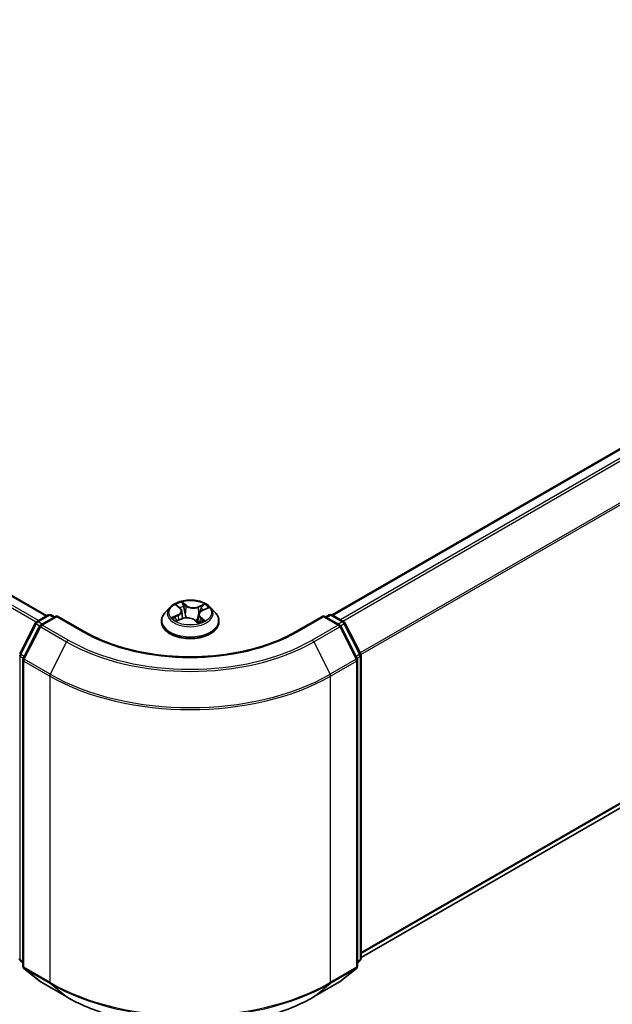
# Model space of a CAD drawing. Units: millimetres. Extents: x 0 to 9053, y 0 to 1686.
# Drawn here: x 236 to 273, y 515 to 577 of the extents above; entities that cross this region are included whole.
import ezdxf

# ---------------------------------------------------------------- set-up
doc = ezdxf.new("R2010")
doc.units = ezdxf.units.MM
for name, color, linetype, lineweight in [('Dimension (ISO)', 7, 'Continuous', 18), ('Dimension (ISO) @ 1', 7, 'Continuous', 18), ('Visible (ISO)', 7, 'Continuous', 35), ('Visible Narrow (ISO)', 7, 'Continuous', 25)]:
    doc.layers.add(name, color=color, linetype=linetype, lineweight=lineweight)
doc.styles.add('Note Text (TK)', font='MS PGothic.ttf')
doc.dimstyles.new('Default - Method 1b (TK)', dxfattribs={"dimscale": 2.5, "dimtxt": 2.5, "dimasz": 2.5, "dimexe": 1, "dimexo": 1.5, "dimgap": 1, "dimtad": 1, "dimtoh": 1, "dimrnd": 1e-08, "dimdsep": 46, "dimtxsty": 'Note Text (TK)', "dimblk": 'OPEN', "dimcen": 0.09, "dimdle": 5, "dimclrd": 100, "dimclre": 100, "dimclrt": 7, "dimadec": 1, "dimazin": 1, "dimtfac": 1, "dimtmove": 0, "dimatfit": 3, "dimldrblk": 'OPEN', "dimfxl": 0, "dimtolj": 1, "dimlwd": -1, "dimlwe": -1, "dimarcsym": 0})

# ---------------------------------------------------------------- blocks, each defined once
blk = doc.blocks.new('_Open')
at = {"color": 0, "linetype": 'ByBlock', "lineweight": -2}
for p, q in [((-1, 0.1667), (0, 0)), ((-1, -0.1667), (0, 0)), ((0, 0), (-1, 0))]:
    blk.add_line(p, q, dxfattribs=at)
blk = doc.blocks.new('*D42')
at = {"layer": 'Defpoints', "color": 0, "transparency": 16777216}
for p in [(67.019, 626.54), (257.054, 516.823), (202.062, 485.073)]:
    blk.add_point(p, dxfattribs=at)
at = {"layer": 'Dimension (ISO)', "color": 100, "transparency": 16777216}
for p, q in [((63.269, 624.375), (9.527, 593.347)), ((17.439, 591.665), (196.649, 488.198)), ((253.304, 514.658), (199.562, 483.63))]:
    blk.add_line(p, q, dxfattribs=at)
at = {"layer": 'Dimension (ISO)', "color": 100, "transparency": 16777216, "xscale": 6.25, "yscale": 6.25, "zscale": 6.25}
for p, rotation in [((12.027, 594.79), 149.9999999999986), ((202.062, 485.073), 329.9999999999986)]:
    blk.add_blockref('_Open', p, dxfattribs=dict(at, rotation=rotation))
at = {"layer": 'Dimension (ISO)', "color": 7, "transparency": 16777216, "insert": (104.554, 547.201), "char_height": 6.25, "attachment_point": 4, "rotation": 330, "style": 'Note Text (TK)'}
blk.add_mtext('\\A1;{\\Q30.000;\\W0.816;\\H0.816x;430}', dxfattribs=at)
blk = doc.blocks.new('*D43')
at = {"layer": 'Defpoints', "color": 0, "transparency": 16777216}
for p in [(306.817, 557.648), (236.106, 516.823), (288.533, 486.555)]:
    blk.add_point(p, dxfattribs=at)
at = {"layer": 'Dimension (ISO)', "color": 100, "transparency": 16777216}
for p, q in [((310.567, 555.483), (361.744, 525.936)), ((353.831, 524.254), (293.946, 489.68)), ((239.856, 514.658), (291.033, 485.111))]:
    blk.add_line(p, q, dxfattribs=at)
at = {"layer": 'Dimension (ISO)', "color": 100, "transparency": 16777216, "xscale": 6.25, "yscale": 6.25, "zscale": 6.25}
for p, rotation in [((359.244, 527.379), 29.99999999999997), ((288.533, 486.555), 209.9999999999999)]:
    blk.add_blockref('_Open', p, dxfattribs=dict(at, rotation=rotation))
at = {"layer": 'Dimension (ISO)', "color": 7, "transparency": 16777216, "insert": (317.524, 509.124), "char_height": 6.25, "attachment_point": 4, "rotation": 30, "style": 'Note Text (TK)'}
blk.add_mtext('\\A1;{\\Q-30.000;\\W0.816;\\H0.816x;160}', dxfattribs=at)

msp = doc.modelspace()

# ---------------------------------------------------------------- linework, layer by layer
at = {"layer": 'Visible (ISO)'}
for p, q in [((69.7644, 636.6534), (237.5643, 539.7741)), ((304.0712, 567.8636), (255.507, 539.8251)), ((257.3298, 518.2666), (304.7269, 545.6314)), ((245.2982, 540.3024), (244.9881, 539.9565)), ((245.737, 540.4225), (245.9452, 540.2462)), ((246.0478, 540.0711), (246.0985, 539.5983)), ((247.1121, 539.8544), (247.0574, 539.345)), ((247.3479, 540.1092), (247.6634, 540.243)), ((247.8617, 540.3024), (248.1717, 539.9565)), ((235.8504, 537.3771), (236.841, 539.3216)), ((236.9143, 539.3988), (237.6473, 539.8221)), ((238.183, 539.7741), (237.1791, 539.1945)), ((237.8348, 539.8221), (238.0504, 539.6976)), ((238.183, 539.7107), (238.183, 539.7741)), ((239.912, 538.7759), (238.183, 539.7741)), ((244.7674, 539.4045), (244.7674, 539.4253)), ((245.7554, 539.4635), (246.0801, 539.5913)), ((246.8419, 539.5145), (247.0623, 539.3412)), ((248.3924, 539.4045), (248.3924, 539.4253)), ((254.9768, 539.7741), (253.2479, 538.7759)), ((254.9768, 539.7741), (254.9768, 539.7107)), ((255.9807, 539.1945), (254.9768, 539.7741)), ((255.1094, 539.6976), (255.325, 539.8221)), ((255.5125, 539.8221), (256.2455, 539.3988)), ((256.3188, 539.3216), (257.3094, 537.3771)), ((237.1058, 539.1172), (236.0714, 537.0868)), ((257.0884, 537.0868), (256.0541, 539.1172)), ((236.051, 537.0017), (236.051, 517.7207)), ((257.1089, 517.7207), (257.1089, 537.0017)), ((257.3298, 537.292), (257.3298, 518.1958)), ((236.051, 517.9277), (235.8996, 518.05)), ((236.1206, 517.5749), (237.155, 516.7388)), ((256.0048, 516.7388), (257.0392, 517.5749)), ((257.2602, 518.05), (257.1089, 517.9277)), ((237.1791, 516.7223), (238.8143, 515.7782)), ((254.3455, 515.7782), (255.9807, 516.7223))]:
    msp.add_line(p, q, dxfattribs=at)
for centre, start, end in [((237.7411, 539.6597), 60, 120), ((255.4187, 539.6597), 60, 120), ((237.0081, 539.2365), 120, 153.004492), ((256.1518, 539.2365), 26.995508, 60), ((237.2728, 539.0321), 120, 153.004492), ((255.887, 539.0321), 26.995508, 60), ((257.1423, 537.292), 0, 26.995508), ((236.2385, 537.0017), 153.004492, 180), ((256.9214, 537.0017), 0, 26.995508), ((236.0175, 518.1958), 180, 231.051724), ((257.1423, 518.1958), 308.948276, 0), ((236.2385, 517.7207), 180, 231.051724), ((256.9214, 517.7207), 308.948276, 0), ((237.2728, 516.8847), 231.051724, 240), ((255.887, 516.8847), 300, 308.948276)]:
    msp.add_arc(centre, 0.1875, start, end, dxfattribs=at)
for points, knots in [([(247.8617, 540.3024), (247.785, 540.388), (247.6876, 540.463), (247.4578, 540.5923), (247.3239, 540.6454), (247.0366, 540.7231), (246.8832, 540.7476), (246.5724, 540.7665), (246.4149, 540.7609), (246.1103, 540.7204), (245.9632, 540.6854), (245.6928, 540.5878), (245.5696, 540.5252), (245.4023, 540.4054), (245.3462, 540.3559), (245.2982, 540.3024)], [6.1449529, 6.1449529, 6.1449529, 6.1449529, 6.4659658, 6.4659658, 6.8003944, 6.8003944, 7.1334719, 7.1334719, 7.4647853, 7.4647853, 7.7965212, 7.7965212, 8.1304992, 8.1304992, 8.3314123, 8.3314123, 8.3314123, 8.3314123]), ([(244.9881, 539.9565), (244.9602, 539.9254), (244.9346, 539.8931), (244.8884, 539.8267), (244.8678, 539.7925), (244.832, 539.7224), (244.8168, 539.6865), (244.7923, 539.6134), (244.783, 539.5762), (244.7706, 539.5011), (244.7674, 539.4632), (244.7674, 539.4253)], [2.04822702, 2.04822702, 2.04822702, 2.04822702, 2.14374035, 2.14374035, 2.23925367, 2.23925367, 2.33476699, 2.33476699, 2.43028031, 2.43028031, 2.52579363, 2.52579363, 2.52579363, 2.52579363]), ([(246.0478, 540.0711), (246.0464, 540.084), (246.0438, 540.0969), (246.0363, 540.1221), (246.0314, 540.1345), (246.0195, 540.1587), (246.0125, 540.1706), (245.9965, 540.1935), (245.9875, 540.2046), (245.9676, 540.226), (245.9568, 540.2363), (245.9452, 540.2462)], [5.72928964, 5.72928964, 5.72928964, 5.72928964, 5.83657812, 5.83657812, 5.94386659, 5.94386659, 6.05115507, 6.05115507, 6.15844354, 6.15844354, 6.26573201, 6.26573201, 6.26573201, 6.26573201]), ([(247.3479, 540.1092), (247.3215, 540.098), (247.2966, 540.0855), (247.2508, 540.0578), (247.2298, 540.0426), (247.1923, 540.0101), (247.1758, 539.9927), (247.148, 539.9559), (247.1366, 539.9365), (247.1198, 539.8963), (247.1143, 539.8755), (247.1121, 539.8544)], [1.58824962, 1.58824962, 1.58824962, 1.58824962, 1.76337775, 1.76337775, 1.93850588, 1.93850588, 2.11363402, 2.11363402, 2.28876215, 2.28876215, 2.46389028, 2.46389028, 2.46389028, 2.46389028]), ([(248.3924, 539.4253), (248.3924, 539.4632), (248.3893, 539.5011), (248.3768, 539.5762), (248.3675, 539.6134), (248.343, 539.6865), (248.3278, 539.7224), (248.2921, 539.7925), (248.2715, 539.8267), (248.2252, 539.8931), (248.1996, 539.9254), (248.1717, 539.9565)], [5.66738629, 5.66738629, 5.66738629, 5.66738629, 5.76289961, 5.76289961, 5.85841293, 5.85841293, 5.95392626, 5.95392626, 6.04943958, 6.04943958, 6.1449529, 6.1449529, 6.1449529, 6.1449529]), ([(244.7674, 539.4045), (244.7674, 539.2928), (244.7969, 539.1813), (244.9112, 538.9677), (244.998, 538.8661), (245.2222, 538.6818), (245.3614, 538.5998), (245.6763, 538.4661), (245.8522, 538.4144), (246.2219, 538.3464), (246.4157, 538.33), (246.8021, 538.3336), (246.9947, 538.3536), (247.3599, 538.4284), (247.5324, 538.4831), (247.8405, 538.6227), (247.976, 538.7077), (248.1945, 538.9005), (248.278, 539.0083), (248.3711, 539.214), (248.3924, 539.3092), (248.3924, 539.4045)], [2.5257936, 2.5257936, 2.5257936, 2.5257936, 2.8255042, 2.8255042, 3.1379152, 3.1379152, 3.4624082, 3.4624082, 3.7881362, 3.7881362, 4.1128866, 4.1128866, 4.4372415, 4.4372415, 4.7620756, 4.7620756, 5.087873, 5.087873, 5.411788, 5.411788, 5.6673863, 5.6673863, 5.6673863, 5.6673863]), ([(245.6561, 539.5929), (245.6631, 539.5843), (245.6709, 539.5754), (245.6884, 539.5572), (245.6981, 539.5479), (245.7194, 539.5291), (245.7309, 539.5196), (245.756, 539.5005), (245.7694, 539.491), (245.7859, 539.4801), (245.7881, 539.4787), (245.7904, 539.4773)], [2.96216575, 2.96216575, 2.96216575, 2.96216575, 3.03307699, 3.03307699, 3.10398823, 3.10398823, 3.17489948, 3.17489948, 3.24581072, 3.24581072, 3.25656608, 3.25656608, 3.25656608, 3.25656608]), ([(246.8419, 539.5145), (246.807, 539.5419), (246.7654, 539.5658), (246.6727, 539.6049), (246.6215, 539.6201), (246.5139, 539.6409), (246.4576, 539.6464), (246.3446, 539.6475), (246.2879, 539.643), (246.1793, 539.6242), (246.1274, 539.6099), (246.0801, 539.5913)], [0.0174533, 0.0174533, 0.0174533, 0.0174533, 0.3246312, 0.3246312, 0.6318092, 0.6318092, 0.9389871, 0.9389871, 1.2461651, 1.2461651, 1.553343, 1.553343, 1.553343, 1.553343]), ([(247.0595, 539.3433), (247.0786, 539.3487), (247.0973, 539.3544), (247.1368, 539.3672), (247.1574, 539.3745), (247.1974, 539.3897), (247.2167, 539.3977), (247.2539, 539.4141), (247.2718, 539.4226), (247.3061, 539.4399), (247.3224, 539.4489), (247.3379, 539.4579)], [4.55024939, 4.55024939, 4.55024939, 4.55024939, 4.60997353, 4.60997353, 4.67939423, 4.67939423, 4.74881493, 4.74881493, 4.81823562, 4.81823562, 4.88765632, 4.88765632, 4.88765632, 4.88765632]), ([(253.2479, 538.7759), (252.5545, 538.3756), (251.7479, 538.0369), (249.9887, 537.5194), (249.0363, 537.3406), (247.0812, 537.1618), (246.0787, 537.1618), (244.1235, 537.3406), (243.1712, 537.5194), (241.4119, 538.0369), (240.6053, 538.3756), (239.912, 538.7759)], [3.1415927, 3.1415927, 3.1415927, 3.1415927, 3.4557519, 3.4557519, 3.7699112, 3.7699112, 4.0840704, 4.0840704, 4.3982297, 4.3982297, 4.712389, 4.712389, 4.712389, 4.712389]), ([(238.8143, 515.7782), (239.6324, 515.3059), (240.5764, 514.9103), (242.6263, 514.3072), (243.7319, 514.0999), (245.9992, 513.8926), (247.1606, 513.8926), (249.4279, 514.0999), (250.5335, 514.3072), (252.5834, 514.9103), (253.5274, 515.3059), (254.3455, 515.7782)], [1.5707963, 1.5707963, 1.5707963, 1.5707963, 1.8849556, 1.8849556, 2.1991149, 2.1991149, 2.5132741, 2.5132741, 2.8274334, 2.8274334, 3.1415927, 3.1415927, 3.1415927, 3.1415927])]:
    msp.add_open_spline(points, degree=3, knots=knots, dxfattribs=at)
at = {"layer": 'Visible Narrow (ISO)'}
for p, q in [((69.6706, 636.6442), (237.5094, 539.7424)), ((69.1006, 636.2599), (236.8933, 539.3847)), ((237.0412, 539.4721), (69.2024, 636.3738)), ((255.5621, 539.7934), (304.1649, 567.8543)), ((304.6332, 567.584), (256.0303, 539.5231)), ((256.1798, 539.4368), (304.735, 567.4701)), ((305.7694, 565.4396), (257.2763, 537.4421)), ((257.3245, 537.3365), (305.8001, 565.3239)), ((305.8001, 546.5533), (257.3298, 518.5689)), ((257.3298, 518.5064), (305.7694, 546.473)), ((304.735, 545.6369), (257.3298, 518.2675)), ((245.6505, 540.4803), (245.925, 540.2478)), ((246.3373, 540.4163), (246.0489, 540.6431)), ((246.1309, 540.5249), (246.3122, 540.3823)), ((247.4709, 540.5025), (247.0683, 540.344)), ((246.3122, 540.3823), (246.2756, 539.9431)), ((247.0859, 540.3059), (247.339, 540.4055)), ((247.0859, 540.3059), (247.1114, 539.8605)), ((247.1139, 539.8675), (247.1114, 539.8605)), ((247.3601, 540.106), (247.7529, 540.2724)), ((235.9157, 537.3312), (236.9062, 539.2757)), ((236.9062, 539.2757), (237.126, 539.1487)), ((237.0081, 539.3896), (237.7411, 539.8128)), ((237.2625, 539.2427), (237.0081, 539.3896)), ((237.2728, 539.1852), (238.183, 539.7107)), ((237.7411, 539.8128), (237.9955, 539.6659)), ((238.183, 539.7107), (239.8182, 538.7666)), ((245.7998, 539.8258), (245.407, 539.6593)), ((245.5713, 539.6833), (245.8182, 539.788)), ((245.6889, 539.4293), (246.0915, 539.5877)), ((245.8182, 539.788), (245.8359, 539.4952)), ((246.8226, 539.5154), (247.1109, 539.2887)), ((247.2091, 539.6505), (247.1865, 539.3856)), ((247.2091, 539.6505), (247.3817, 539.5043)), ((247.5093, 539.4514), (247.2349, 539.6839)), ((247.3054, 539.4476), (247.2991, 539.4365)), ((253.3416, 538.7666), (254.9768, 539.7107)), ((254.9768, 539.7107), (255.887, 539.1852)), ((255.1643, 539.6659), (255.4187, 539.8128)), ((255.4187, 539.8128), (256.1518, 539.3896)), ((256.1518, 539.3896), (255.8973, 539.2427)), ((256.0338, 539.1487), (256.2536, 539.2757)), ((256.2536, 539.2757), (257.2442, 537.3312)), ((236.1366, 537.0409), (237.171, 539.0713)), ((237.171, 539.0713), (238.8062, 538.1273)), ((238.908, 538.2411), (237.2728, 539.1852)), ((255.887, 539.1852), (254.2518, 538.2411)), ((254.3536, 538.1273), (255.9888, 539.0713)), ((255.9888, 539.0713), (257.0232, 537.0409)), ((238.8062, 538.1273), (237.7718, 536.0968)), ((254.3536, 538.1273), (255.388, 536.0968)), ((235.8849, 518.1193), (235.8849, 537.2155)), ((235.8849, 537.2155), (236.0797, 537.103)), ((236.1322, 537.2062), (235.9157, 537.3312)), ((236.1059, 536.9251), (237.7411, 535.981)), ((236.1059, 517.6442), (236.1059, 536.9251)), ((237.7718, 536.0968), (236.1366, 537.0409)), ((257.0232, 537.0409), (255.388, 536.0968)), ((255.4187, 535.981), (257.0539, 536.9251)), ((257.2442, 537.3312), (257.0276, 537.2062)), ((257.0539, 536.9251), (257.0539, 517.6442)), ((257.0801, 537.103), (257.2749, 537.2155)), ((257.2749, 537.2155), (257.2749, 518.1193)), ((237.7411, 535.981), (237.7411, 516.7001)), ((255.4187, 516.7001), (255.4187, 535.981)), ((236.051, 518.0234), (235.8849, 518.1193)), ((236.051, 517.9296), (235.9157, 518.039)), ((235.9157, 518.039), (236.051, 517.9609)), ((237.7411, 516.7001), (236.1059, 517.6442)), ((236.1366, 517.5639), (237.7718, 516.6198)), ((237.171, 516.7278), (236.1366, 517.5639)), ((255.388, 516.6198), (257.0232, 517.5639)), ((257.0539, 517.6442), (255.4187, 516.7001)), ((257.0232, 517.5639), (255.9888, 516.7278)), ((257.2749, 518.1193), (257.1089, 518.0234)), ((257.2442, 518.039), (257.1089, 517.9296)), ((257.1089, 517.9609), (257.2442, 518.039)), ((238.8062, 515.7838), (237.171, 516.7278)), ((238.8062, 515.7838), (237.7718, 516.6198)), ((255.9888, 516.7278), (254.3536, 515.7838)), ((254.3536, 515.7838), (255.388, 516.6198))]:
    msp.add_line(p, q, dxfattribs=at)
msp.add_ellipse((246.5799, 539.9659), major_axis=(-1.3384, 0), ratio=0.5773503, dxfattribs=at)
for centre, major_axis, ratio, start_param, end_param in [((246.5799, 539.9659), (-1.2875, 0), 0.5773503, 5.1375035, 5.5188725), ((246.1058, 540.5165), (-0.0276, -0.0147), 0.255937, 1.1640745, 2.5592566), ((246.5799, 539.9659), (-1.2875, 0), 0.5773503, 3.5667072, 3.9480762), ((246.5799, 539.4809), (-1.7923, 0), 0.5773503, 5.8056187, 9.9023446), ((246.5799, 539.9194), (-1.4432, 0), 0.5773503, 5.8056187, 9.9023446), ((245.8039, 540.3932), (-0.0266, -0.0164), 0.2244216, 0.8687647, 0.9633679), ((245.4839, 540.0742), (0.5339, 0), 0.5773503, 5.3456413, 6.881531), ((245.4839, 540.0509), (0.565, 0), 0.5773503, 5.3456413, 6.3450887), ((246.5799, 539.8241), (1.0076, 0), 0.5773503, 2.0066952, 2.2812386), ((245.925, 540.2223), (0.0202, 0.0238), 0.6746455, 0, 0.8981362), ((246.1663, 540.3482), (-0.0306, -0.0062), 0.1912586, 3.7140007, 5.0694238), ((246.2505, 539.9347), (-0.0306, -0.0062), 0.1912214, 3.7139959, 5.0650418), ((246.3373, 540.3908), (-0.0193, -0.0246), 0.6581837, 4.0155562, 5.4990861), ((246.7676, 540.5754), (0.565, 0), 0.5773503, 3.774845, 5.3107347), ((246.7676, 540.5987), (-0.5339, 0), 0.5773503, 0.6332523, 2.1691421), ((247.0683, 540.3185), (0.0114, -0.0291), 0.4599132, 0.9502208, 2.4337507), ((247.676, 539.8575), (-0.5339, 0), 0.5773503, 5.3456413, 6.881531), ((247.676, 539.8342), (-0.565, 0), 0.5773503, 6.221282, 6.881531), ((247.129, 539.8478), (-0.0295, 0.0103), 0.2629914, 5.3814043, 5.4370032), ((247.2654, 540.2395), (-0.0295, 0.0103), 0.2630202, 4.0815709, 5.436994), ((246.5799, 539.8241), (1.0076, 0), 0.5773503, 0.5772541, 0.7956992), ((247.3565, 540.3928), (-0.0233, 0.0208), 0.0996153, 0.8125002, 2.2076823), ((247.3601, 540.0804), (-0.0122, 0.0288), 0.4831779, 5.5631179, 6.2831853), ((237.0081, 539.2365), (-0.1671, 0.0851), 0.0739221, 0, 0.9533753), ((237.0081, 539.2365), (0.0937, 0.1624), 0.5773503, 0.7853982, 1.6614562), ((237.0081, 539.2365), (-0.0938, 0.1624), 0.5773503, 5.4977871, 6.2831853), ((237.7411, 539.6597), (-0.0938, 0.1624), 0.5773503, 5.4977871, 6.2831853), ((237.7411, 539.6597), (0.0937, 0.1624), 0.5773503, 0, 0.7853982), ((246.5799, 539.4253), (-1.8125, 0), 0.5773503, 0, 3.1415927), ((246.5799, 539.4045), (1.8125, 0), 0.5773503, 3.1415927, 6.2831853), ((246.5799, 539.9659), (1.2875, 0), 0.5773503, 3.5667072, 3.9480762), ((245.5897, 539.6711), (-0.008, -0.0302), 0.6884369, 4.4811942, 5.8763764), ((245.6919, 539.5967), (-0.0263, -0.0169), 0.6770224, 4.9987214, 6.082935), ((245.7998, 539.8002), (0.0122, -0.0288), 0.4831779, 0.9379954, 2.4215253), ((246.0915, 539.5622), (-0.0114, 0.0291), 0.4599132, 5.5753433, 6.2831853), ((246.3922, 539.333), (0.5339, 0), 0.5773503, 0.6332523, 2.1691421), ((246.8226, 539.4899), (0.0193, 0.0246), 0.6581837, 0, 0.8739635), ((246.9509, 539.4293), (-0.0277, 0.0145), 0.341269, 4.195396, 5.1930068), ((246.9509, 539.4293), (0.0155, -0.0271), 0.0079469, 1.5106942, 2.1561753), ((246.9509, 539.4293), (0.0136, 0.0281), 0.5245648, 4.5825938, 4.9969987), ((246.5799, 539.1625), (-0.6055, 0), 0.5773503, 3.7952303, 4.0146873), ((246.5799, 539.1513), (0.5922, 0), 0.5773503, 0.6305324, 0.8051449), ((247.054, 539.3731), (0.0029, -0.0311), 0.889298, 0.1287579, 0.1652275), ((246.5799, 539.9659), (1.2875, 0), 0.5773503, 5.1375035, 5.5188725), ((247.2349, 539.6584), (-0.0202, -0.0238), 0.6746455, 4.0397289, 5.5232587), ((247.2797, 539.4397), (-0.0272, 0.0154), 0.7763497, 3.8363271, 4.0801862), ((247.356, 539.4964), (0.004, -0.031), 0.8577825, 0.3224363, 1.7176184), ((255.4187, 539.6597), (-0.0938, 0.1624), 0.5773503, 5.4977871, 6.2831853), ((255.4187, 539.6597), (0.0937, 0.1624), 0.5773503, 0, 0.7853982), ((256.1518, 539.2365), (0.0937, 0.1624), 0.5773503, 0, 0.7853982), ((256.1518, 539.2365), (0.0938, -0.1624), 0.5773503, 1.4801364, 2.3561945), ((256.1518, 539.2365), (0.1671, 0.0851), 0.0739221, 5.32981, 6.2831853), ((237.2728, 539.0321), (-0.1671, 0.0851), 0.0739221, 0, 0.9533753), ((237.2728, 539.0321), (0.0937, 0.1624), 0.5773503, 0.7853982, 1.6614562), ((237.2728, 539.0321), (-0.0938, 0.1624), 0.5773503, 5.4977871, 6.2831853), ((239.8182, 538.6135), (0.0937, 0.1624), 0.5773503, 0, 0.7853982), ((246.5799, 542.6705), (9.5625, 0), 0.5773503, 3.9269908, 5.4977871), ((253.3416, 538.6135), (-0.0938, 0.1624), 0.5773503, 5.4977871, 6.2831853), ((255.887, 539.0321), (0.0937, 0.1624), 0.5773503, 0, 0.7853982), ((255.887, 539.0321), (0.0938, -0.1624), 0.5773503, 1.4801364, 2.3561945), ((255.887, 539.0321), (0.1671, 0.0851), 0.0739221, 5.32981, 6.2831853), ((238.908, 538.088), (-0.0937, -0.1624), 0.5773503, 3.9269908, 4.8030489), ((246.5799, 542.6154), (10.9937, 0), 0.5773503, 3.9269908, 5.4977871), ((246.5799, 542.6705), (-10.8497, 0), 0.5773503, 0.7853982, 2.3561945), ((254.2518, 538.088), (0.0938, -0.1624), 0.5773503, 1.4801364, 2.3561945), ((236.0175, 537.292), (-0.1671, 0.0851), 0.0739221, 0, 0.9533753), ((257.1423, 537.292), (0.1671, 0.0851), 0.0739221, 5.32981, 6.2831853), ((236.0175, 537.292), (-0.1875, 0), 0.5773503, 0, 0.7853982), ((236.0175, 537.292), (0.0937, 0.1624), 0.5773503, 1.6614562, 2.3561945), ((236.2385, 537.0017), (-0.1875, 0), 0.5773503, 0, 0.7853982), ((236.2385, 537.0017), (-0.1671, 0.0851), 0.0739221, 0, 0.9533753), ((236.2385, 537.0017), (0.0937, 0.1624), 0.5773503, 1.6614562, 2.3561945), ((256.9214, 537.0017), (0.1671, 0.0851), 0.0739221, 5.32981, 6.2831853), ((256.9214, 537.0017), (0.0938, -0.1624), 0.5773503, 0.7853982, 1.4801364), ((256.9214, 537.0017), (0.1875, 0), 0.5773503, 5.4977871, 6.2831853), ((257.1423, 537.292), (0.0938, -0.1624), 0.5773503, 0.7853982, 1.4801364), ((257.1423, 537.292), (0.1875, 0), 0.5773503, 5.4977871, 6.2831853), ((237.8737, 536.0576), (0.0937, 0.1624), 0.5773503, 1.6614562, 2.3561945), ((246.5799, 541.0841), (12.5, 0), 0.5773503, 3.9269908, 5.4977871), ((246.5799, 541.1822), (-12.4565, 0), 0.5773503, 0.7853982, 2.3561945), ((255.2862, 536.0576), (-0.0938, 0.1624), 0.5773503, 3.9269908, 4.6217291), ((236.0175, 518.1958), (-0.1875, 0), 0.5773503, 0, 0.7853982), ((257.1423, 518.1958), (0.1875, 0), 0.5773503, 5.4977871, 6.2831853), ((236.0175, 518.1958), (-0.0937, -0.1624), 0.5773503, 5.4977871, 6.1925254), ((236.0175, 518.1958), (-0.1179, -0.1458), 0.8131434, 0, 0.127344), ((236.2385, 517.7207), (-0.1875, 0), 0.5773503, 0, 0.7853982), ((236.2385, 517.7207), (-0.0937, -0.1624), 0.5773503, 5.4977871, 6.1925254), ((236.2385, 517.7207), (-0.1179, -0.1458), 0.8131434, 0, 0.127344), ((256.9214, 517.7207), (0.0938, -0.1624), 0.5773503, 0.0906599, 0.7853982), ((256.9214, 517.7207), (0.1179, -0.1458), 0.8131434, 6.1558413, 6.2831853), ((256.9214, 517.7207), (0.1875, 0), 0.5773503, 5.4977871, 6.2831853), ((257.1423, 518.1958), (0.0938, -0.1624), 0.5773503, 0.0906599, 0.7853982), ((257.1423, 518.1958), (0.1179, -0.1458), 0.8131434, 6.1558413, 6.2831853), ((237.2728, 516.8847), (-0.1179, -0.1458), 0.8131434, 0, 0.127344), ((237.2728, 516.8847), (-0.0937, -0.1624), 0.5773503, 6.1925254, 6.2831853), ((237.8737, 516.7766), (-0.0937, -0.1624), 0.5773503, 5.4977871, 6.1925254), ((246.5799, 521.8032), (-12.5, 0), 0.5773503, 0.7853982, 2.3561945), ((246.5799, 521.7052), (12.4565, 0), 0.5773503, 3.9269908, 5.4977871), ((255.2862, 516.7766), (0.0938, -0.1624), 0.5773503, 0.0906599, 0.7853982), ((255.887, 516.8847), (0.0938, -0.1624), 0.5773503, 0, 0.0906599), ((255.887, 516.8847), (0.1179, -0.1458), 0.8131434, 6.1558413, 6.2831853), ((238.908, 515.9406), (-0.0937, -0.1624), 0.5773503, 6.1925254, 6.2831853), ((246.5799, 520.2719), (-10.9937, 0), 0.5773503, 0.7853982, 2.3561945), ((254.2518, 515.9406), (0.0938, -0.1624), 0.5773503, 0, 0.0906599)]:
    msp.add_ellipse(centre, major_axis=major_axis, ratio=ratio, start_param=start_param, end_param=end_param, dxfattribs=at)
for points, knots in [([(245.7917, 540.3789), (245.786, 540.3883), (245.7794, 540.3971), (245.7603, 540.4184), (245.7468, 540.4298), (245.72, 540.4486), (245.7068, 540.4562), (245.6792, 540.4698), (245.6648, 540.4756), (245.6505, 540.4803)], [0, 0, 0, 0, 0.005934038, 0.005934038, 0.0154285, 0.0154285, 0.023744988, 0.023744988, 0.032394303, 0.032394303, 0.032394303, 0.032394303]), ([(245.6505, 540.4803), (245.6628, 540.4737), (245.6752, 540.4665), (245.6993, 540.4512), (245.7109, 540.4431), (245.7271, 540.4306), (245.7321, 540.4266), (245.737, 540.4224)], [-0.032394303, -0.032394303, -0.032394303, -0.032394303, -0.023744988, -0.023744988, -0.0154285, -0.0154285, -0.011640989, -0.011640989, -0.011640989, -0.011640989]), ([(246.1309, 540.5249), (246.1226, 540.5358), (246.1148, 540.5469), (246.0954, 540.5753), (246.0844, 540.5921), (246.0653, 540.6204), (246.057, 540.6322), (246.0489, 540.6431)], [-0.032055974, -0.032055974, -0.032055974, -0.032055974, -0.02365019, -0.02365019, -0.010200936, -0.010200936, 0.000338329, 0.000338329, 0.000338329, 0.000338329]), ([(246.0489, 540.6431), (246.0525, 540.6317), (246.0562, 540.6187), (246.0657, 540.5862), (246.0716, 540.5662), (246.0849, 540.5315), (246.0909, 540.5177), (246.0983, 540.5042)], [-0.000338329, -0.000338329, -0.000338329, -0.000338329, 0.010200936, 0.010200936, 0.02365019, 0.02365019, 0.032055974, 0.032055974, 0.032055974, 0.032055974]), ([(246.0983, 540.5042), (246.1111, 540.481), (246.1224, 540.4562), (246.1414, 540.4047), (246.149, 540.378), (246.1545, 540.3515)], [-0.028982846, -0.028982846, -0.028982846, -0.028982846, -0.014585063, -0.014585063, 0, 0, 0, 0]), ([(246.1914, 540.3566), (246.1854, 540.3858), (246.1772, 540.4152), (246.1567, 540.472), (246.1445, 540.4993), (246.1309, 540.5249)], [0, 0, 0, 0, 0.014585063, 0.014585063, 0.028982846, 0.028982846, 0.028982846, 0.028982846]), ([(247.4709, 540.5025), (247.4595, 540.4953), (247.448, 540.4876), (247.4253, 540.4716), (247.4141, 540.4633), (247.39, 540.445), (247.3771, 540.4348), (247.3556, 540.4182), (247.3473, 540.4117), (247.339, 540.4055)], [-0.032394303, -0.032394303, -0.032394303, -0.032394303, -0.023744988, -0.023744988, -0.0154285, -0.0154285, -0.005934038, -0.005934038, 0, 0, 0, 0]), ([(247.3687, 540.3786), (247.3763, 540.3869), (247.3834, 540.3954), (247.4012, 540.4175), (247.4113, 540.4308), (247.4296, 540.4544), (247.4379, 540.465), (247.4545, 540.4849), (247.4627, 540.4942), (247.4709, 540.5025)], [0, 0, 0, 0, 0.005934038, 0.005934038, 0.0154285, 0.0154285, 0.023744988, 0.023744988, 0.032394303, 0.032394303, 0.032394303, 0.032394303]), ([(246.1545, 540.3515), (246.1685, 540.2826), (246.1826, 540.2137), (246.2107, 540.0758), (246.2247, 540.0069), (246.2388, 539.938)], [-0.068779854, -0.068779854, -0.068779854, -0.068779854, -0.034389927, -0.034389927, 0, 0, 0, 0]), ([(246.2756, 539.9431), (246.2615, 540.012), (246.2475, 540.0809), (246.2194, 540.2188), (246.2054, 540.2877), (246.1914, 540.3566)], [0, 0, 0, 0, 0.034389927, 0.034389927, 0.068779854, 0.068779854, 0.068779854, 0.068779854]), ([(246.2388, 539.938), (246.2588, 539.8396), (246.2833, 539.7425), (246.3132, 539.646), (246.3135, 539.6449), (246.3139, 539.6438)], [-0.098241255, -0.098241255, -0.098241255, -0.098241255, -0.049120627, -0.049120627, -0.048543152, -0.048543152, -0.048543152, -0.048543152]), ([(246.3472, 539.6459), (246.3463, 539.6489), (246.3454, 539.6518), (246.3171, 539.7494), (246.2943, 539.8457), (246.2756, 539.9431)], [0.04758903, 0.04758903, 0.04758903, 0.04758903, 0.049120627, 0.049120627, 0.098241255, 0.098241255, 0.098241255, 0.098241255]), ([(247.1114, 539.8605), (247.0807, 539.7679), (247.0468, 539.6773), (246.9883, 539.54), (246.9662, 539.4916), (246.9425, 539.4444)], [0, 0, 0, 0, 0.049120627, 0.049120627, 0.07646536, 0.07646536, 0.07646536, 0.07646536]), ([(247.2479, 540.2521), (247.2252, 540.1868), (247.2024, 540.1216), (247.1659, 540.0168), (247.1521, 539.9772), (247.1383, 539.9377)], [0, 0, 0, 0, 0.034389927, 0.034389927, 0.055220144, 0.055220144, 0.055220144, 0.055220144]), ([(247.2104, 540.0258), (247.2125, 540.0318), (247.2146, 540.0379), (247.2395, 540.1092), (247.2623, 540.1744), (247.285, 540.2397)], [-0.037565573, -0.037565573, -0.037565573, -0.037565573, -0.034389927, -0.034389927, 0, 0, 0, 0]), ([(247.339, 540.4055), (247.319, 540.3831), (247.3009, 540.3585), (247.2702, 540.3068), (247.2575, 540.2796), (247.2479, 540.2521)], [0, 0, 0, 0, 0.014491423, 0.014491423, 0.028982846, 0.028982846, 0.028982846, 0.028982846]), ([(247.285, 540.2397), (247.2938, 540.2647), (247.3054, 540.2893), (247.3337, 540.3362), (247.3503, 540.3584), (247.3687, 540.3786)], [-0.028982846, -0.028982846, -0.028982846, -0.028982846, -0.014491423, -0.014491423, 0, 0, 0, 0]), ([(247.7529, 540.2724), (247.7331, 540.2703), (247.7132, 540.2667), (247.6689, 540.2544), (247.645, 540.2447), (247.6164, 540.2271), (247.6098, 540.2225), (247.6035, 540.2176)], [-0.000338329, -0.000338329, -0.000338329, -0.000338329, 0.010200936, 0.010200936, 0.02365019, 0.02365019, 0.027837197, 0.027837197, 0.027837197, 0.027837197]), ([(247.6634, 540.243), (247.6742, 540.2476), (247.6852, 540.2518), (247.7151, 540.2622), (247.7341, 540.2677), (247.7529, 540.2724)], [-0.0164919, -0.0164919, -0.0164919, -0.0164919, -0.010200936, -0.010200936, 0.000338329, 0.000338329, 0.000338329, 0.000338329]), ([(245.5713, 539.6833), (245.5592, 539.6824), (245.5461, 539.6815), (245.5105, 539.6781), (245.4873, 539.6752), (245.4448, 539.6679), (245.4258, 539.664), (245.407, 539.6593)], [-0.032055974, -0.032055974, -0.032055974, -0.032055974, -0.02365019, -0.02365019, -0.010200936, -0.010200936, 0.000338329, 0.000338329, 0.000338329, 0.000338329]), ([(245.407, 539.6593), (245.4267, 539.6614), (245.4466, 539.662), (245.4909, 539.6606), (245.5148, 539.6578), (245.5503, 539.6513), (245.5631, 539.6483), (245.5741, 539.6455)], [-0.000338329, -0.000338329, -0.000338329, -0.000338329, 0.010200936, 0.010200936, 0.02365019, 0.02365019, 0.032055974, 0.032055974, 0.032055974, 0.032055974]), ([(245.6735, 539.6089), (245.6614, 539.6277), (245.6463, 539.6437), (245.6117, 539.6687), (245.5923, 539.6778), (245.5713, 539.6833)], [0, 0, 0, 0, 0.014585063, 0.014585063, 0.028982846, 0.028982846, 0.028982846, 0.028982846]), ([(245.5741, 539.6455), (245.5931, 539.6406), (245.6107, 539.6325), (245.6373, 539.6133), (245.6473, 539.6038), (245.6561, 539.5929)], [-0.028982846, -0.028982846, -0.028982846, -0.028982846, -0.014585063, -0.014585063, -0.004297359, -0.004297359, -0.004297359, -0.004297359]), ([(245.7742, 539.4709), (245.7726, 539.471), (245.7711, 539.471), (245.7586, 539.471), (245.7485, 539.4688), (245.7302, 539.4615), (245.7219, 539.4568), (245.7054, 539.4448), (245.6971, 539.4375), (245.6889, 539.4293)], [0.004611825, 0.004611825, 0.004611825, 0.004611825, 0.005934038, 0.005934038, 0.0154285, 0.0154285, 0.023744988, 0.023744988, 0.032394303, 0.032394303, 0.032394303, 0.032394303]), ([(245.6889, 539.4293), (245.7003, 539.4364), (245.7118, 539.443), (245.734, 539.4544), (245.7447, 539.4593), (245.7554, 539.4635)], [-0.032394303, -0.032394303, -0.032394303, -0.032394303, -0.023744988, -0.023744988, -0.015838025, -0.015838025, -0.015838025, -0.015838025]), ([(246.9689, 539.4304), (246.9942, 539.4776), (247.0177, 539.526), (247.0598, 539.619), (247.0786, 539.6633), (247.0964, 539.7083)], [-0.07646536, -0.07646536, -0.07646536, -0.07646536, -0.049120627, -0.049120627, -0.024846238, -0.024846238, -0.024846238, -0.024846238]), ([(247.1109, 539.2887), (247.1073, 539.3001), (247.1036, 539.3101), (247.0942, 539.3288), (247.0882, 539.3363), (247.0749, 539.3426), (247.0689, 539.3436), (247.0615, 539.3428)], [-0.000338329, -0.000338329, -0.000338329, -0.000338329, 0.010200936, 0.010200936, 0.02365019, 0.02365019, 0.032055974, 0.032055974, 0.032055974, 0.032055974]), ([(247.0623, 539.3411), (247.0706, 539.3347), (247.0784, 539.3272), (247.0946, 539.3097), (247.1028, 539.2995), (247.1109, 539.2887)], [-0.019890356, -0.019890356, -0.019890356, -0.019890356, -0.010200936, -0.010200936, 0.000338329, 0.000338329, 0.000338329, 0.000338329]), ([(247.3817, 539.5043), (247.3663, 539.5024), (247.3519, 539.4965), (247.3262, 539.4774), (247.3148, 539.4641), (247.3054, 539.4476)], [0, 0, 0, 0, 0.014491423, 0.014491423, 0.028982846, 0.028982846, 0.028982846, 0.028982846]), ([(247.3682, 539.4681), (247.3738, 539.4688), (247.3804, 539.4693), (247.3996, 539.4701), (247.413, 539.4698), (247.4398, 539.4674), (247.453, 539.4655), (247.4807, 539.4599), (247.4951, 539.4562), (247.5093, 539.4514)], [0, 0, 0, 0, 0.005934038, 0.005934038, 0.0154285, 0.0154285, 0.023744988, 0.023744988, 0.032394303, 0.032394303, 0.032394303, 0.032394303]), ([(247.5093, 539.4514), (247.497, 539.458), (247.4846, 539.4641), (247.4606, 539.4751), (247.4489, 539.4799), (247.425, 539.4893), (247.4128, 539.4937), (247.3944, 539.5), (247.3877, 539.5023), (247.3817, 539.5043)], [-0.032394303, -0.032394303, -0.032394303, -0.032394303, -0.023744988, -0.023744988, -0.0154285, -0.0154285, -0.005934038, -0.005934038, 0, 0, 0, 0])]:
    msp.add_open_spline(points, degree=3, knots=knots, dxfattribs=at)
for points in [[(245.795, 540.3734), (245.7939, 540.3752), (245.7928, 540.3771), (245.7917, 540.3789)], [(245.7311, 539.5197), (245.7119, 539.5495), (245.6927, 539.5792), (245.6735, 539.6089)], [(246.9425, 539.4444), (246.9403, 539.4431), (246.9381, 539.4418), (246.9359, 539.4405)], [(247.0615, 539.3428), (247.0611, 539.3428), (247.0607, 539.3427), (247.0603, 539.3427)], [(247.3379, 539.4579), (247.3473, 539.4634), (247.3575, 539.4668), (247.3682, 539.4681)]]:
    msp.add_open_spline(points, degree=3, dxfattribs=at)

# ---------------------------------------------------------------- dimensions: what is measured, and where the dimension line sits
at = {"layer": 'Dimension (ISO) @ 1', "color": 100, "true_color": 0x00ff3f}
for base, p1, p2, angle, text, picture, middle in [((202.0615, 485.0734), (67.019, 626.54), (257.0539, 516.8233), 150, '{\\Q30.000;\\W0.816;\\H0.816x;<>}', '*D42', (107.044, 539.9318)), ((288.5329, 486.5545), (306.8166, 557.6481), (236.1059, 516.8233), 30, '{\\Q-30.000;\\W0.816;\\H0.816x;<>}', '*D43', (323.8882, 506.9669))]:
    dim = msp.add_linear_dim(base=base, p1=p1, p2=p2, angle=angle, text=text, dimstyle='Default - Method 1b (TK)', override={"dimscale": 1, "dimtxt": 6.25, "dimasz": 6.25, "dimexe": 2.5, "dimexo": 3.75, "dimgap": 2.5, "dimtoh": 0, "dimdec": 2, "dimlfac": 1.959592, "dimcen": 0.225, "dimtol": 0, "dimlim": 0, "dimtp": 0, "dimtm": 0, "dimtdec": 2, "dimtix": 0, "dimtofl": 0, "dimtmove": 0, "dimatfit": 1}, dxfattribs=at)
    dim.commit()
    dim.dimension.update_dxf_attribs({"geometry": picture, "text_midpoint": middle, "dimtype": 160})

doc.saveas('drawing.dxf')
